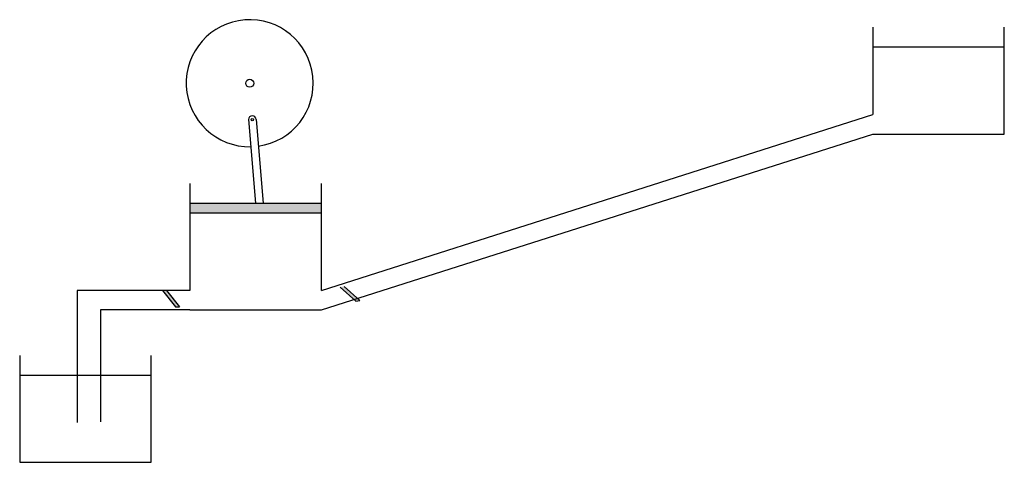
# Model space of a CAD drawing. Units: millimetres. Extents: x 554 to 2584, y 1159 to 2072.
import ezdxf

# ---------------------------------------------------------------- set-up
doc = ezdxf.new("R2010")
doc.units = ezdxf.units.MM

msp = doc.modelspace()

# ---------------------------------------------------------------- hatches: boundary and pattern name
for points in [[(1175.7, 1693.1), (904.6, 1693.1), (904.6, 1673.7), (1175.7, 1673.7)], [(856.4, 1513.3), (848.2, 1513.3), (875, 1479.3), (883.2, 1479.4)], [(1222.6, 1521.7), (1214.5, 1520.3), (1246.7, 1491.4), (1254.7, 1492.9)]]:
    msp.add_hatch(color=256).paths.add_polyline_path(points)

# ---------------------------------------------------------------- linework, layer by layer
for p, q in [((2312.9, 2015.7), (2584, 2015.7)), ((1175.7, 1513.3), (2312.9, 1876.1)), ((1025.3, 1865.7), (1040.1, 1693.1)), ((1040.9, 1865.7), (1055.8, 1693.1)), ((1175.7, 1473.1), (2312.9, 1835.9)), ((904.6, 1733.9), (904.6, 1513.3)), ((1175.7, 1513.3), (1175.7, 1733.9)), ((904.6, 1693.1), (1175.7, 1693.1)), ((904.6, 1673.7), (1175.7, 1673.7)), ((848.2, 1513.3), (875, 1479.3)), ((856.4, 1513.3), (883.2, 1479.4)), ((1214.5, 1520.3), (1246.7, 1491.4)), ((1222.6, 1521.7), (1254.7, 1492.9)), ((1246.7, 1491.4), (1254.7, 1492.9)), ((875, 1479.3), (883.2, 1479.4)), ((904.6, 1473.1), (1175.7, 1473.1)), ((553.6, 1338.7), (824.7, 1338.7))]:
    msp.add_line(p, q)
for points in [[(2312.9, 2056.5), (2312.9, 1876.1)], [(2312.9, 1835.9), (2584, 1835.9), (2584, 2056.5)], [(904.6, 1513.3), (671.9, 1513.3), (671.9, 1241)], [(904.6, 1473.1), (719.9, 1473.1), (719.9, 1242.2)], [(553.6, 1379.5), (553.6, 1158.9)], [(553.6, 1158.9), (824.7, 1158.9), (824.7, 1379.5)]]:
    msp.add_lwpolyline(points)
for centre, radius in [((1027.9, 1940.8), 8.2), ((1033.1, 1865.6), 2.38)]:
    msp.add_circle(centre, radius)
for centre, radius, start, end in [((1027.9, 1940.8), 131, 277.7903, 270.9695), ((1033.1, 1865.6), 7.82, 0.9066, 179.0934)]:
    msp.add_arc(centre, radius, start, end)

doc.saveas('drawing.dxf')
